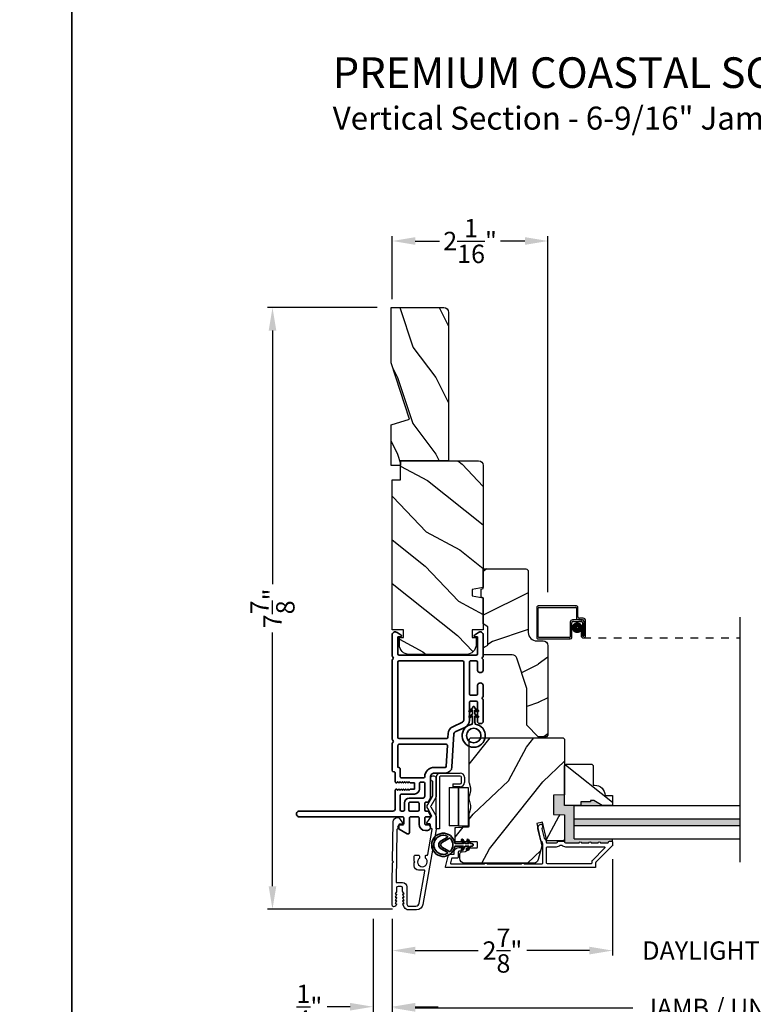
# Model space of a CAD drawing. Extents: x 0 to 68, y 0 to 44.
# Drawn here: x 33.3 to 42.9, y 6.5 to 19.3 of the extents above; entities that cross this region are included whole.
import ezdxf

# ---------------------------------------------------------------- set-up
doc = ezdxf.new("R2010")
doc.units = 0
doc.header["$LTSCALE"] = 2
doc.header["$MEASUREMENT"] = 0
doc.header["$PDMODE"] = 3
doc.linetypes.add('HIDDEN', pattern=[0.075, 0.05, -0.025])
doc.layers.get('0').update_dxf_attribs({"linetype": 'CONTINUOUS'})
doc.layers.get('DEFPOINTS').update_dxf_attribs({"color": 3, "linetype": 'CONTINUOUS'})
doc.styles.add('Arial', font='arial.ttf')
doc.styles.get("Standard").update_dxf_attribs({"font": 'arial.ttf'})
doc.dimstyles.get("Standard").update_dxf_attribs({"dimtxt": 0.24, "dimasz": 0.3, "dimexe": 0.0625, "dimexo": 0.18, "dimgap": 0.09, "dimtad": 0, "dimdec": 4, "dimzin": 0, "dimdsep": 46, "dimlunit": 4, "dimtxsty": 'Standard', "dimcen": 0, "dimadec": 5, "dimazin": 0, "dimtfac": 1, "dimtdec": 4, "dimtofl": 0, "dimtmove": 2, "dimatfit": 3, "dimfxl": 1, "dimtolj": 1, "dimtzin": 0, "dimarcsym": 0})
pattern_1 = [(331.8699, (-0.9869, 282.16804), (-3.08047044, 1.87368671), [0.5, -4.5]), (321.5651, (-0.9686, 282.8386), (1.3289269, -0.4836882), [1.118034, -1.118034]), (313.4349, (-0.51542, 283.04992), (1.75154305, -1.38999838), [0.632456, -2.529822])]

# ---------------------------------------------------------------- blocks, each defined once
blk = doc.blocks.new('*D336')
at = {"color": 0, "lineweight": -2, "transparency": 16777216}
for p, q in [((38.183, 15.697), (38.183, 16.519)), ((38.483, 16.456), (38.801, 16.456)), ((39.915, 16.456), (39.598, 16.456)), ((40.215, 11.872), (40.215, 16.519))]:
    blk.add_line(p, q, dxfattribs=at)
at = {"color": 0, "transparency": 16777216}
for points in [[(38.483, 16.506), (38.483, 16.406), (38.183, 16.456)], [(39.915, 16.506), (39.915, 16.406), (40.215, 16.456)]]:
    blk.add_solid(points, dxfattribs=at)
at = {"layer": 'DEFPOINTS', "color": 0, "transparency": 16777216}
for p in [(38.183, 16.456), (38.183, 15.517), (40.215, 11.692)]:
    blk.add_point(p, dxfattribs=at)
at = {"color": 0, "transparency": 16777216, "insert": (39.199, 16.456), "char_height": 0.24, "attachment_point": 5}
blk.add_mtext('\\A1;2{\\H1x;\\S1/16;}"', dxfattribs=at)
blk = doc.blocks.new('*D338')
at = {"color": 0, "lineweight": -2, "transparency": 16777216}
for p, q in [((37.988, 15.587), (36.557, 15.587)), ((36.62, 15.287), (36.62, 11.974)), ((36.62, 8.033), (36.62, 11.346)), ((38.185, 7.733), (36.557, 7.733))]:
    blk.add_line(p, q, dxfattribs=at)
at = {"color": 0, "transparency": 16777216}
for points in [[(36.57, 15.287), (36.67, 15.287), (36.62, 15.587)], [(36.57, 8.033), (36.67, 8.033), (36.62, 7.733)]]:
    blk.add_solid(points, dxfattribs=at)
at = {"layer": 'DEFPOINTS', "color": 0, "transparency": 16777216}
for p in [(38.168, 15.587), (36.62, 7.733), (38.365, 7.733)]:
    blk.add_point(p, dxfattribs=at)
at = {"color": 0, "transparency": 16777216, "insert": (36.62, 11.66), "char_height": 0.24, "attachment_point": 5, "rotation": 90}
blk.add_mtext('\\A1;7{\\H1x;\\S7/8;}"', dxfattribs=at)
blk = doc.blocks.new('*D339')
at = {"color": 0, "lineweight": -2, "transparency": 16777216}
for p, q in [((41.058, 8.386), (41.058, 7.13)), ((38.183, 7.609), (38.183, 7.13)), ((38.483, 7.193), (39.303, 7.193)), ((40.758, 7.193), (39.938, 7.193))]:
    blk.add_line(p, q, dxfattribs=at)
at = {"color": 0, "transparency": 16777216}
for points in [[(38.483, 7.243), (38.483, 7.143), (38.183, 7.193)], [(40.758, 7.243), (40.758, 7.143), (41.058, 7.193)]]:
    blk.add_solid(points, dxfattribs=at)
at = {"layer": 'DEFPOINTS', "color": 0, "transparency": 16777216}
for p in [(41.058, 8.566), (38.183, 7.789), (41.058, 7.193)]:
    blk.add_point(p, dxfattribs=at)
at = {"color": 0, "transparency": 16777216, "insert": (39.621, 7.193), "char_height": 0.24, "attachment_point": 5}
blk.add_mtext('\\A1;2{\\H1x;\\S7/8;}"', dxfattribs=at)
blk = doc.blocks.new('*D341')
at = {"color": 0, "lineweight": -2, "transparency": 16777216}
for p, q in [((41.058, 7.373), (41.058, 7.255)), ((44.881, 7.373), (44.881, 7.255)), ((40.758, 7.193), (40.458, 7.193)), ((45.181, 7.193), (45.481, 7.193))]:
    blk.add_line(p, q, dxfattribs=at)
at = {"color": 0, "transparency": 16777216}
for points in [[(40.758, 7.243), (40.758, 7.143), (41.058, 7.193)], [(45.181, 7.243), (45.181, 7.143), (44.881, 7.193)]]:
    blk.add_solid(points, dxfattribs=at)
at = {"layer": 'DEFPOINTS', "color": 0, "transparency": 16777216}
for p in [(41.058, 7.193), (44.881, 7.193), (44.881, 7.193)]:
    blk.add_point(p, dxfattribs=at)
at = {"color": 0, "transparency": 16777216, "insert": (42.969, 7.193), "char_height": 0.24, "attachment_point": 5}
blk.add_mtext('\\A1;DAYLIGHT OPENING', dxfattribs=at)
blk = doc.blocks.new('*D342')
at = {"color": 0, "lineweight": -2, "transparency": 16777216}
for p, q in [((38.183, 7.609), (38.183, 6.382)), ((47.756, 7.609), (47.756, 6.382)), ((38.483, 6.445), (41.324, 6.445)), ((47.456, 6.445), (44.615, 6.445))]:
    blk.add_line(p, q, dxfattribs=at)
at = {"color": 0, "transparency": 16777216}
for points in [[(38.483, 6.495), (38.483, 6.395), (38.183, 6.445)], [(47.456, 6.495), (47.456, 6.395), (47.756, 6.445)]]:
    blk.add_solid(points, dxfattribs=at)
at = {"layer": 'DEFPOINTS', "color": 0, "transparency": 16777216}
for p in [(38.183, 7.789), (47.756, 7.789), (47.756, 6.445)]:
    blk.add_point(p, dxfattribs=at)
at = {"color": 0, "transparency": 16777216, "insert": (42.969, 6.445), "char_height": 0.24, "attachment_point": 5}
blk.add_mtext('\\A1;JAMB / UNIT WIDTH', dxfattribs=at)
blk = doc.blocks.new('*D343')
at = {"color": 0, "lineweight": -2, "transparency": 16777216}
for p, q in [((37.933, 7.609), (37.933, 6.398)), ((38.183, 6.625), (38.183, 6.523)), ((37.633, 6.46), (37.333, 6.46)), ((38.483, 6.46), (38.783, 6.46))]:
    blk.add_line(p, q, dxfattribs=at)
at = {"color": 0, "transparency": 16777216}
for points in [[(37.633, 6.51), (37.633, 6.41), (37.933, 6.46)], [(38.483, 6.51), (38.483, 6.41), (38.183, 6.46)]]:
    blk.add_solid(points, dxfattribs=at)
at = {"layer": 'DEFPOINTS', "color": 0, "transparency": 16777216}
for p in [(37.933, 7.789), (37.933, 6.46), (38.183, 6.445)]:
    blk.add_point(p, dxfattribs=at)
at = {"color": 0, "transparency": 16777216, "insert": (37.101, 6.46), "char_height": 0.24, "attachment_point": 5}
blk.add_mtext('\\A1;{\\H1x;\\S1/4;}"', dxfattribs=at)
blk = doc.blocks.new('*D345')
at = {"color": 0, "lineweight": -2, "transparency": 16777216}
for p, q in [((48.006, 7.755), (48.006, 5.682)), ((37.933, 7.609), (37.933, 5.682)), ((38.233, 5.745), (40.867, 5.745)), ((47.706, 5.745), (45.072, 5.745))]:
    blk.add_line(p, q, dxfattribs=at)
at = {"color": 0, "transparency": 16777216}
for points in [[(38.233, 5.795), (38.233, 5.695), (37.933, 5.745)], [(47.706, 5.795), (47.706, 5.695), (48.006, 5.745)]]:
    blk.add_solid(points, dxfattribs=at)
at = {"layer": 'DEFPOINTS', "color": 0, "transparency": 16777216}
for p in [(48.006, 7.935), (37.933, 7.789), (48.006, 5.745)]:
    blk.add_point(p, dxfattribs=at)
at = {"color": 0, "transparency": 16777216, "insert": (42.969, 5.745), "char_height": 0.24, "attachment_point": 5}
blk.add_mtext('\\A1;ROUGH OPENING WIDTH', dxfattribs=at)
blk = doc.blocks.new('A$C0EC07B98')
for p, q in [((0, 0.475), (0.766, 0.475)), ((0, 0.429), (0, 0.475)), ((0.766, 0.429), (0, 0.429)), ((0.783, 0.118), (0.783, 0.412)), ((0.829, 0.412), (0.829, 0.118)), ((0.614, 0.285), (0.042, 0.285)), ((0.042, 0.142), (0.042, 0.285)), ((0.614, 0.285), (0.614, 0.142)), ((0.669, 0.227), (0.623, 0.227)), ((0.623, 0.118), (0.623, 0.227)), ((0.669, 0.227), (0.669, 0.118)), ((0.614, 0.142), (0.042, 0.142)), ((0.042, 0.142), (0.614, 0.142)), ((0.042, 0.142), (0.042, 0)), ((0.614, 0.142), (0.614, 0)), ((0.686, 0.101), (0.766, 0.101)), ((0.766, 0.055), (0.686, 0.055)), ((0.614, 0), (0.042, 0))]:
    blk.add_line(p, q)
for centre, radius, start, end in [((0.766, 0.412), 0.0629, 0.0004, 89.999), ((0.766, 0.412), 0.0171, 359.9976, 90.0036), ((0.686, 0.118), 0.0629, 180.0006, 269.9989), ((0.686, 0.118), 0.0171, 180.0007, 269.9959), ((0.766, 0.118), 0.0171, 270.0041, 359.9993), ((0.766, 0.118), 0.0629, 270.001, 359.9996)]:
    blk.add_arc(centre, radius, start, end)
blk = doc.blocks.new('A$C60EC23E8')
for p, q in [((0, 0.412), (0, 0.02)), ((0.519, 0.432), (0.02, 0.432)), ((0.02, 0.03), (0.02, 0.402)), ((0.03, 0.412), (0.509, 0.412)), ((0.519, 0.402), (0.519, 0.28)), ((0.539, 0.29), (0.539, 0.412)), ((0.609, 0.27), (0.559, 0.27)), ((0.439, 0.22), (0.439, 0.03)), ((0.459, 0.02), (0.459, 0.21)), ((0.589, 0.25), (0.469, 0.25)), ((0.479, 0.23), (0.579, 0.23)), ((0.549, 0.25), (0.599, 0.25)), ((0.599, 0.21), (0.599, 0.045)), ((0.619, 0.23), (0.619, 0.045)), ((0.619, 0.045), (0.619, 0.22)), ((0.639, 0.045), (0.639, 0.24)), ((0.429, 0.02), (0.03, 0.02)), ((0.599, 0.105), (0.579, 0.105)), ((0.579, 0.105), (0.579, 0.045)), ((0.599, 0.045), (0.599, 0.105)), ((0.599, 0.045), (0.619, 0.045)), ((0.02, 0), (0.439, 0))]:
    blk.add_line(p, q)
at = {"linetype": 'HIDDEN'}
blk.add_line((0.609, 0.015), (2.655, 0.015), dxfattribs=at)
at = {"const_width": 0.065}
blk.add_lwpolyline([(0.529, 0.11, -1), (0.529, 0.185, -1)], format="xyb", close=True, dxfattribs=at)
for centre, radius, start, end in [((0.02, 0.412), 0.02, 90, 180.0002), ((0.03, 0.402), 0.01, 90, 179.9969), ((0.509, 0.402), 0.01, 359.9964, 90), ((0.519, 0.412), 0.02, 359.9998, 90), ((0.549, 0.28), 0.03, 180.0009, 270), ((0.559, 0.29), 0.02, 179.9998, 270), ((0.609, 0.24), 0.03, 359.9986, 90), ((0.469, 0.22), 0.03, 90, 179.9992), ((0.479, 0.21), 0.02, 90, 180.0002), ((0.579, 0.21), 0.02, 359.9998, 90), ((0.589, 0.22), 0.03, 359.9986, 90), ((0.599, 0.23), 0.02, 359.9998, 90), ((0.02, 0.02), 0.02, 179.9996, 270), ((0.03, 0.03), 0.01, 180.003, 270), ((0.429, 0.03), 0.01, 270, 0.0037), ((0.439, 0.02), 0.02, 270, 359.997), ((0.609, 0.045), 0.0301, 180, 0), ((0.609, 0.045), 0.0101, 179.9999, 0.0001)]:
    blk.add_arc(centre, radius, start, end)
blk = doc.blocks.new('A$C3b698112')
at = {"color": 7, "linetype": 'Continuous', "lineweight": 35}
blk.add_lwpolyline([(0.314, 0.132), (0.315, 0.134, -0.22177), (0.319, 0.135), (0.406, 0.135), (0.387, 0.103, 1.000044), (0.405, 0.093), (0.43, 0.135), (0.481, 0.135), (0.462, 0.103, 1.000044), (0.48, 0.093), (0.505, 0.135), (0.515, 0.135, 1.000008), (0.515, 0.164), (0.505, 0.164), (0.48, 0.207, 1.000044), (0.462, 0.197), (0.481, 0.164), (0.43, 0.164), (0.405, 0.207, 1.000044), (0.387, 0.197), (0.406, 0.164), (0.319, 0.164, -0.22177), (0.315, 0.166), (0.314, 0.168, 0.221778), (0.31, 0.17), (0.299, 0.17, 15.051205), (0.299, 0.13), (0.31, 0.13, 0.221778)], format="xyb", close=True, dxfattribs=at)
blk.add_circle((0.15, 0.15), 0.095, dxfattribs=at)
blk = doc.blocks.new('A$C4c539f8a')
at = {"color": 7, "linetype": 'Continuous', "lineweight": 35}
for points in [[(1.182, 1.214), (0.831, 1.214, 0.414206), (0.811, 1.194), (0.811, 1.189, -0.414217), (0.796, 1.174), (0.681, 1.174, 0.414244), (0.666, 1.159), (0.666, 1.157), (0.681, 1.142), (0.666, 1.127), (0.681, 1.112), (0.666, 1.097), (0.681, 1.083), (0.666, 1.068), (0.681, 1.053), (0.666, 1.038), (0.681, 1.023), (0.666, 1.008), (0.681, 0.993), (0.666, 0.979), (0.666, 0.924), (0.586, 0.924), (0.586, 0.979), (0.571, 0.993), (0.586, 1.008), (0.571, 1.023), (0.586, 1.038), (0.571, 1.053), (0.586, 1.068), (0.571, 1.083), (0.586, 1.097), (0.571, 1.112), (0.586, 1.127), (0.571, 1.142), (0.586, 1.157), (0.586, 1.159, 0.414244), (0.571, 1.174), (0.329, 1.174, -0.414206), (0.299, 1.204), (0.299, 2.426, 1.000014), (0.224, 2.426), (0.224, 1.079, -0.414217), (0.209, 1.064), (0.134, 1.064, -0.414214), (0.119, 1.079), (0.119, 1.109, 0.767322), (0.063, 1.124), (0.003, 1.019, 0.577345), (0.02, 0.989), (0.209, 0.989, -0.414217), (0.224, 0.974), (0.224, 0.879, -0.414217), (0.209, 0.864), (0.129, 0.864, 0.414211), (0.044, 0.779), (0.044, 0.754, 0.414203), (0.084, 0.714), (0.089, 0.714, 0.414206), (0.119, 0.744), (0.119, 0.774, -0.414214), (0.134, 0.789), (0.209, 0.789, -0.414217), (0.224, 0.774), (0.224, 0.724, 0.414198), (0.234, 0.714), (0.238, 0.714, 0.140562), (0.254, 0.718), (0.292, 0.742, 0.258606), (0.299, 0.755), (0.299, 0.774, -0.414207), (0.314, 0.789), (0.399, 0.789, -0.414214), (0.414, 0.774), (0.414, 0.755, 0.258588), (0.421, 0.742), (0.459, 0.718, 0.140562), (0.475, 0.714), (0.744, 0.714, -0.414222), (0.794, 0.664), (0.794, 0.519, 0.398127), (0.875, 0.434), (1.305, 0.41, -0.276546), (1.331, 0.393), (1.39, 0.266, 0.291473), (1.485, 0.206), (1.72, 0.206, -0.414242), (1.735, 0.191), (1.735, 0.116, -0.414203), (1.72, 0.101), (1.47, 0.101, 0.414208), (1.44, 0.071), (1.44, 0.056, 0.414227), (1.47, 0.026), (1.746, 0.026, 0.267976), (1.759, 0.033, -0.57734), (1.785, 0.033, 0.267976), (1.798, 0.026), (1.934, 0.026, 1.000003), (1.934, 0.101), (1.825, 0.101, -0.414203), (1.81, 0.116), (1.81, 0.191, -0.414242), (1.825, 0.206), (2.244, 0.206, -0.414241), (2.259, 0.191), (2.259, 0.116, -0.414202), (2.244, 0.101), (2.144, 0.101, 1.000003), (2.144, 0.026), (2.27, 0.026, 0.267978), (2.283, 0.033, -0.577339), (2.309, 0.033, 0.267978), (2.322, 0.026), (2.598, 0.026, 0.606819), (2.63, 0.089), (2.593, 0.141, 0.733246), (2.575, 0.136), (2.575, 0.106, -0.414248), (2.57, 0.101), (2.349, 0.101, -0.414201), (2.334, 0.116), (2.334, 1.124, -0.414213), (2.349, 1.139), (2.57, 1.139, -0.414132), (2.575, 1.134), (2.575, 1.104, 0.733247), (2.593, 1.098), (2.63, 1.151, 0.606817), (2.597, 1.214), (2.322, 1.214, 0.267911), (2.309, 1.206, -0.577339), (2.283, 1.206, 0.26791), (2.27, 1.214), (1.234, 1.214, 0.267909), (1.221, 1.206, -0.57734), (1.195, 1.206, 0.267913)], [(1.154, 0.493, 0.430499), (1.17, 0.508), (1.17, 1.124, 0.414217), (1.155, 1.139), (0.871, 1.139, -0.414226), (0.841, 1.109), (0.746, 1.109, 0.414217), (0.731, 1.094), (0.731, 0.804, 0.410198), (0.746, 0.789, -0.410178), (0.869, 0.664), (0.869, 0.523, 0.398129), (0.884, 0.508)]]:
    blk.add_lwpolyline(points, format="xyb", close=True, dxfattribs=at)
for points in [[(0.299, 1.094), (0.299, 1.069, 0.414234), (0.314, 1.054), (0.404, 1.054, -0.41421), (0.469, 0.989), (0.469, 0.809, 0.258596), (0.476, 0.796), (0.485, 0.791, 0.140599), (0.492, 0.789), (0.661, 0.789, 0.414195), (0.676, 0.804), (0.676, 0.844, 0.414234), (0.661, 0.859), (0.586, 0.859, -0.41421), (0.521, 0.924), (0.521, 1.094, 0.414217), (0.506, 1.109), (0.314, 1.109, 0.414207), (0.299, 1.094)], [(2.244, 0.281, 0.414202), (2.259, 0.296), (2.259, 1.124, 0.414213), (2.244, 1.139), (1.26, 1.139, 0.414212), (1.245, 1.124), (1.245, 0.503, 0.398117), (1.259, 0.488), (1.309, 0.485, -0.276548), (1.399, 0.424), (1.458, 0.298, 0.291483), (1.485, 0.281), (2.244, 0.281)], [(0.414, 0.879), (0.414, 0.984, 0.414214), (0.399, 0.999), (0.314, 0.999, 0.414207), (0.299, 0.984), (0.299, 0.879, 0.414207), (0.314, 0.864), (0.399, 0.864, 0.414214), (0.414, 0.879)]]:
    blk.add_lwpolyline(points, format="xyb", dxfattribs=at)
blk.add_blockref('A$C3b698112', (1.134, 0))
blk = doc.blocks.new('A$Cafdcb3b8')
at = {"color": 7, "linetype": 'Continuous', "lineweight": 35}
for points in [[(0.132, 0.128), (0.092, 0.152, 0.999978), (0.082, 0.134), (0.132, 0.105), (0.132, 0.058), (0.092, 0.081, 1.000037), (0.082, 0.064), (0.132, 0.035), (0.132, 0.017, 1.000004), (0.167, 0.017), (0.167, 0.035), (0.218, 0.064, 1.000039), (0.208, 0.081), (0.167, 0.058), (0.167, 0.105), (0.218, 0.134, 0.999981), (0.208, 0.152), (0.167, 0.128), (0.167, 0.233, -0.364455), (0.176, 0.242, 11.544322), (0.124, 0.242, -0.364437), (0.132, 0.233)], [(0.265, 0.342, 1.497261), (0.035, 0.342, 0.621751), (0.052, 0.341), (0.098, 0.42, -0.577337), (0.202, 0.42), (0.247, 0.341, 0.621751)], [(0.236, 0.31, -0.351505), (0.234, 0.298, -0.389138), (0.065, 0.298, -0.351505), (0.064, 0.31), (0.12, 0.408, -0.577347), (0.18, 0.408)]]:
    blk.add_lwpolyline(points, format="xyb", close=True, dxfattribs=at)

msp = doc.modelspace()

# ---------------------------------------------------------------- hatches: boundary and pattern name
h = msp.add_hatch()
h.set_pattern_fill('WOOD2', color=256, angle=90, pattern_type=2)
h.set_pattern_definition([(306.8699, (-768.54902, -73.92943), (-2.000000123, 2.99999992), [0.5, -4.5]), (296.5651, (-768.249, -73.32943), (1.0000013, -0.99999916), [1.118034, -1.118034]), (288.4349, (-767.74902, -73.32943), (0.9999984, -2.00000043), [0.632456, -2.529822])])
h.paths.add_polyline_path([(38.16815, 15.58737), (38.16815, 14.86394), (38.40715, 14.12837), (38.16815, 14.05537), (38.16815, 13.52437), (38.29315, 13.52437), (38.29315, 13.58737), (38.91815, 13.58737), (38.91815, 15.52437, 0.41421356), (38.85515, 15.58737)])
h = msp.add_hatch()
h.set_pattern_fill('WOOD2', color=256, angle=115, style=0)
h.set_pattern_definition(pattern_1)
edge = h.paths.add_edge_path()
edge.add_line((38.29315, 13.33737), (38.29315, 13.58737))
edge.add_line((38.29315, 13.58737), (39.31115, 13.58737))
edge.add_arc((39.31115, 13.52737), 0.06, 0, 90, ccw=False)
edge.add_line((39.37115, 13.52737), (39.37115, 11.93218))
edge.add_line((39.37115, 11.93218), (39.22615, 11.90661))
edge.add_line((39.22615, 11.90661), (39.22615, 11.82394))
edge.add_line((39.22615, 11.82394), (39.37115, 11.79837))
edge.add_line((39.37115, 11.79837), (39.37115, 11.38037))
edge.add_line((39.37115, 11.38037), (39.22615, 11.38037))
edge.add_line((39.22615, 11.38037), (39.22615, 11.28037))
edge.add_line((39.22615, 11.28037), (39.27715, 11.28037))
edge.add_line((39.27715, 11.28037), (39.27715, 11.18437))
edge.add_arc((39.15215, 11.18437), 0.125, -90, 0, ccw=False)
edge.add_line((39.15215, 11.05937), (38.40215, 11.05937))
edge.add_arc((38.40215, 11.18437), 0.125, 180, 270, ccw=False)
edge.add_line((38.27715, 11.18437), (38.27715, 11.28037))
edge.add_line((38.27715, 11.28037), (38.32815, 11.28037))
edge.add_line((38.32815, 11.28037), (38.32815, 11.38037))
edge.add_line((38.32815, 11.38037), (38.18315, 11.38037))
edge.add_line((38.18315, 11.38037), (38.18315, 13.33737))
edge.add_line((38.18315, 13.33737), (38.29315, 13.33737))
h = msp.add_hatch()
h.set_pattern_fill('WOOD2', color=256)
h.set_pattern_definition([(216.8699, (0.48846, 283.22814), (2.99999992, 2.00000012), [0.5, -4.5]), (206.5651, (1.08846, 282.92814), (-0.99999916, -1.0000013), [1.118034, -1.118034]), (198.4349, (1.08846, 282.42814), (-2.00000043, -0.9999984), [0.632456, -2.529822])])
edge = h.paths.add_edge_path()
edge.add_line((39.95913, 12.14423), (39.95913, 11.34532))
edge.add_arc((40.06913, 11.34532), 0.11, 180, 270)
edge.add_line((40.06913, 11.23532), (40.15213, 11.23532))
edge.add_arc((40.15213, 11.17232), 0.063, 0, 90, ccw=False)
edge.add_line((40.21513, 11.17232), (40.21513, 10.00538))
edge.add_line((40.21513, 10.00538), (40.19507, 9.98532))
edge.add_line((40.19507, 9.98532), (40.09013, 9.98532))
edge.add_line((40.09013, 9.98532), (39.94013, 10.13532))
edge.add_line((39.94013, 10.13532), (39.94013, 10.61532))
edge.add_line((39.94013, 10.61532), (39.8099, 11.0091))
edge.add_arc((39.75009, 10.98932), 0.063, 18.3, 90)
edge.add_line((39.75009, 11.05232), (39.37113, 11.05232))
edge.add_line((39.37113, 11.05232), (39.37113, 11.14332))
edge.add_line((39.37113, 11.14332), (39.43313, 11.17911))
edge.add_line((39.43313, 11.17911), (39.43313, 11.42052))
edge.add_line((39.43313, 11.42052), (39.37113, 11.45632))
edge.add_line((39.37113, 11.45632), (39.37113, 11.79932))
edge.add_line((39.37113, 11.79932), (39.34613, 11.80842))
edge.add_line((39.34613, 11.80842), (39.34613, 11.91222))
edge.add_line((39.34613, 11.91222), (39.37113, 11.92132))
edge.add_line((39.37113, 11.92132), (39.37113, 12.17432))
edge.add_line((39.37113, 12.17432), (39.92904, 12.17432))
edge.add_arc((39.92904, 12.14423), 0.03009, -0.001169, 90.001169, ccw=False)
edge = h.paths.add_edge_path()
edge.add_arc((39.94686, 9.95821), 0.01, 359.996878, 450.003963)
h = msp.add_hatch()
h.set_pattern_fill('WOOD2', color=256, angle=205, style=0)
h.set_pattern_definition([(61.8699, (0.14855, 281.15278), (-1.87368671, -3.08047044), [0.5, -4.5]), (51.5651, (-0.522, 281.1711), (0.4836882, 1.3289269), [1.118034, -1.118034]), (43.4349, (-0.73333, 281.62426), (1.38999838, 1.75154305), [0.632456, -2.529822])])
edge = h.paths.add_edge_path()
edge.add_arc((39.12614, 8.3954), 0.06, 180.000744, 269.999256, ccw=False)
edge.add_line((39.06613, 8.3954), (39.06613, 8.45381))
edge.add_arc((39.09613, 8.45381), 0.03, 91.998781, 180.000628, ccw=False)
edge.add_line((39.09509, 8.48379), (39.14148, 8.48541))
edge.add_arc((39.14113, 8.4954), 0.01, 272.003309, 360.000141)
edge.add_line((39.15113, 8.4954), (39.15113, 8.5244))
edge.add_arc((39.16113, 8.5244), 0.01, 90.001058, 179.998942, ccw=False)
edge.add_line((39.16113, 8.5344), (39.28613, 8.5344))
edge.add_arc((39.28614, 8.5444), 0.01, 269.998681, 360.003)
edge.add_line((39.29613, 8.5444), (39.29613, 8.6024))
edge.add_arc((39.28614, 8.6024), 0.01, 359.997, 450.001319)
edge.add_line((39.28613, 8.6124), (39.01313, 8.6124))
edge.add_arc((39.01313, 8.6224), 0.01, 179.997001, 270.001319, ccw=False)
edge.add_line((39.00313, 8.6224), (39.00313, 8.79163))
edge.add_arc((39.01313, 8.79163), 0.01, 92.003309, 179.9993, ccw=False)
edge.add_line((39.01279, 8.80162), (39.17848, 8.80741))
edge.add_arc((39.17813, 8.8174), 0.01, 272.003309, 359.9993)
edge.add_line((39.18813, 8.8174), (39.18813, 8.97422))
edge.add_arc((39.24813, 8.97422), 0.06, 164.47629, 180.000291, ccw=False)
edge.add_line((39.19032, 8.99028), (39.20867, 9.05634))
edge.add_arc((39.15086, 9.0724), 0.06, 344.47658, 375.52342)
edge.add_line((39.20867, 9.08846), (39.19032, 9.15452))
edge.add_arc((39.24813, 9.17058), 0.06, 179.999709, 195.52371, ccw=False)
edge.add_line((39.18813, 9.17058), (39.18813, 9.19711))
edge.add_arc((39.24811, 9.19712), 0.05998, 164.49638, 180.002195, ccw=False)
edge.add_line((39.19032, 9.21315), (39.20868, 9.27937))
edge.add_arc((39.15087, 9.2954), 0.05999, 344.498575, 375.501425)
edge.add_line((39.20868, 9.31144), (39.19032, 9.37765))
edge.add_arc((39.24811, 9.39369), 0.05998, 179.997805, 195.50362, ccw=False)
edge.add_line((39.18813, 9.39369), (39.18813, 9.9404))
edge.add_arc((39.21813, 9.9404), 0.03, 90.000505, 179.999355, ccw=False)
edge.add_line((39.21813, 9.9704), (40.40313, 9.9704))
edge.add_arc((40.40313, 9.9404), 0.03, 0.000645, 89.999495, ccw=False)
edge.add_line((40.43313, 9.9404), (40.43313, 9.22546))
edge.add_line((40.43313, 9.22546), (40.28813, 9.2204))
edge.add_line((40.28813, 9.2204), (40.28813, 8.9704))
edge.add_line((40.28813, 8.9704), (40.43313, 8.96534))
edge.add_line((40.43313, 8.96534), (40.43313, 8.6544))
edge.add_arc((40.40313, 8.6544), 0.03, 270.001222, 359.998778, ccw=False)
edge.add_line((40.40313, 8.6244), (40.20172, 8.6244))
edge.add_line((40.20172, 8.6244), (40.14562, 8.8674))
edge.add_line((40.14562, 8.8674), (40.06962, 8.84986))
edge.add_line((40.06962, 8.84986), (40.13713, 8.5574))
edge.add_line((40.13713, 8.5574), (40.08957, 8.37987))
edge.add_arc((40.03161, 8.3954), 0.06, 269.99932, 345.000705, ccw=False)
edge.add_line((40.03161, 8.3354), (39.12613, 8.3354))
h = msp.add_hatch()
h.set_pattern_fill('WOOD2', color=256, angle=115, style=0)
h.set_pattern_definition(pattern_1)
edge = h.paths.add_edge_path()
edge.add_line((40.64413, 9.1354), (40.64413, 9.0884))
edge.add_line((40.64413, 9.0884), (40.43313, 9.0884))
edge.add_line((40.43313, 9.0884), (40.43313, 9.6074))
edge.add_line((40.43313, 9.6074), (40.45313, 9.6274))
edge.add_line((40.45313, 9.6274), (40.78813, 9.6274))
edge.add_line((40.78813, 9.6274), (40.80813, 9.6074))
edge.add_line((40.80813, 9.6074), (40.80813, 9.3524))
edge.add_line((40.80813, 9.3524), (40.82422, 9.3524))
edge.add_arc((40.82422, 9.2124), 0.14, 2.046713, 90, ccw=False)
edge.add_line((40.96413, 9.2174), (41.05813, 9.2174))
edge.add_line((41.05813, 9.2174), (41.05813, 9.0884))
edge.add_line((41.05813, 9.0884), (40.92525, 9.0884))
edge.add_line((40.92525, 9.0884), (40.81613, 9.1514))
edge.add_line((40.81613, 9.1514), (40.76913, 9.1514))
edge.add_line((40.76913, 9.1514), (40.76913, 9.1354))
edge.add_line((40.76913, 9.1354), (40.64413, 9.1354))
for points in [[(40.55813, 9.0884), (40.43313, 9.0884), (40.43313, 9.22546), (40.28813, 9.2204), (40.28813, 8.9704), (40.43313, 8.96534), (40.43313, 8.6544, -0.00155233), (40.43313, 8.65421), (40.433, 8.61155), (40.433, 8.60904, 0.41421356), (40.443, 8.59904), (40.62313, 8.59904, -1), (40.65313, 8.59904), (40.74813, 8.59904, -1), (40.77813, 8.59904), (40.87313, 8.59904, -1), (40.90313, 8.59904), (40.99813, 8.59904, 0.41421356), (41.00813, 8.60904), (41.00813, 8.6104, -0.41421356), (41.01813, 8.6204), (41.04813, 8.6204, -0.41421356), (41.05813, 8.6104), (41.05813, 8.6504), (40.55813, 8.6504)], [(40.81613, 9.1514), (40.76913, 9.1514), (40.76913, 9.1354), (40.64413, 9.1354), (40.64413, 9.0884), (40.92525, 9.0884)], [(42.72308, 8.9144), (40.55813, 8.9144), (40.55813, 8.8244), (42.72308, 8.8244)]]:
    msp.add_hatch(color=256).paths.add_polyline_path(points)

# ---------------------------------------------------------------- linework, layer by layer
for p, q in [((42.72308, 8.34899), (42.72308, 11.54323)), ((40.55813, 9.0884), (42.72308, 9.0884)), ((40.55813, 8.6504), (40.55813, 9.0884)), ((40.55813, 8.9144), (42.72308, 8.9144)), ((40.55813, 8.8244), (42.72308, 8.8244)), ((40.43313, 8.6544), (40.433, 8.61155)), ((40.55813, 8.6504), (42.72308, 8.6504)), ((41.05813, 8.6104), (41.05813, 8.6504))]:
    msp.add_line(p, q)
for points in [[(0, 44.00001), (0, 0), (34.00001, 0), (34.00001, 44.00001)], [(34.00001, 44.00001), (34.00001, 0), (68.00002, 0), (68.00002, 44.00001)]]:
    msp.add_lwpolyline(points, close=True)
msp.add_lwpolyline([(38.91815, 15.53066), (38.91815, 13.58737), (38.29315, 13.58737), (38.29315, 13.52437), (38.16815, 13.52437), (38.16815, 14.05537), (38.40715, 14.12837), (38.16815, 14.86394), (38.16815, 15.58737), (38.85515, 15.58737, -0.41421356), (38.91815, 15.52437)], format="xyb")
for points in [[(38.29315, 13.33737), (38.29315, 13.58737), (39.31115, 13.58737, -0.41421356), (39.37115, 13.52737), (39.37115, 11.93218), (39.22615, 11.90661), (39.22615, 11.82394), (39.37115, 11.79837), (39.37115, 11.38037), (39.22615, 11.38037), (39.22615, 11.28037), (39.27715, 11.28037), (39.27715, 11.18437, -0.41421356), (39.15215, 11.05937), (38.40215, 11.05937, -0.41421356), (38.27715, 11.18437), (38.27715, 11.28037), (38.32815, 11.28037), (38.32815, 11.38037), (38.18315, 11.38037), (38.18315, 13.33737)], [(39.94013, 10.13532), (39.94013, 10.61532), (39.8099, 11.0091, 0.32347312), (39.75009, 11.05232), (39.37113, 11.05232), (39.37113, 11.14332), (39.43313, 11.17911), (39.43313, 11.42052), (39.37113, 11.45632), (39.37113, 11.79932), (39.34613, 11.80842), (39.34613, 11.91222), (39.37113, 11.92132), (39.37113, 12.17432), (39.92813, 12.17432, -0.41421356), (39.95913, 12.14332), (39.95913, 11.34532, 0.41421356), (40.06913, 11.23532), (40.15213, 11.23532, -0.41421356), (40.21513, 11.17232), (40.21513, 10.00538), (40.19507, 9.98532), (40.09013, 9.98532)], [(39.12613, 8.3354, -0.41420596), (39.06613, 8.3954), (39.06613, 8.45381, -0.4040356), (39.09509, 8.48379), (39.14148, 8.48541, 0.40401014), (39.15113, 8.4954), (39.15113, 8.5244, -0.41420275), (39.16113, 8.5344), (39.28613, 8.5344, 0.41423564), (39.29613, 8.5444), (39.29613, 8.6024, 0.41423564), (39.28613, 8.6124), (39.01313, 8.6124, -0.41423564), (39.00313, 8.6224), (39.00313, 8.79163, -0.40400588), (39.01279, 8.80162), (39.17848, 8.80741, 0.40400588), (39.18813, 8.8174), (39.18813, 8.97422, -0.06784002), (39.19032, 8.99028), (39.20867, 9.05634, 0.1363022), (39.20867, 9.08846), (39.19032, 9.15452, -0.06784002), (39.18813, 9.17058), (39.18813, 9.19711, -0.0677603), (39.19032, 9.21315), (39.20868, 9.27937, 0.13610669), (39.20868, 9.31144), (39.19032, 9.37765, -0.0677603), (39.18813, 9.39369), (39.18813, 9.9404, -0.41420769), (39.21813, 9.9704), (40.40313, 9.9704, -0.41420769), (40.43313, 9.9404), (40.43313, 9.22546), (40.28813, 9.2204), (40.28813, 8.9704), (40.43313, 8.96534), (40.43313, 8.6544, -0.41420107), (40.40313, 8.6244), (40.20172, 8.6244), (40.14562, 8.8674), (40.06962, 8.84986), (40.13713, 8.5574), (40.08957, 8.37987, -0.339461), (40.03161, 8.3354)], [(40.64413, 9.1354), (40.64413, 9.0884), (40.43313, 9.0884), (40.43313, 9.6074), (40.45313, 9.6274), (40.78813, 9.6274), (40.80813, 9.6074), (40.80813, 9.3524), (40.82422, 9.3524, -0.40378915), (40.96413, 9.2174), (41.05813, 9.2174), (41.05813, 9.0884), (40.92525, 9.0884), (40.81613, 9.1514), (40.76913, 9.1514), (40.76913, 9.1354)], [(38.18316, 7.78892), (38.18316, 8.08071), (38.18732, 8.33962), (38.19748, 8.34962), (38.18764, 8.35962), (38.19592, 8.87564, -0.40951982), (38.25091, 8.92976), (38.25439, 8.92976, -0.25050833), (38.27934, 8.91642), (38.31746, 8.85937, -0.60481733), (38.30898, 8.84381), (38.28043, 8.84427, 0.41421356), (38.27027, 8.83443), (38.2696, 8.79244, -0.41421356), (38.25944, 8.7826), (38.25444, 8.78268, 0.41421356), (38.24428, 8.77284), (38.23333, 8.09087, 0.41892293), (38.24333, 8.08071), (38.31816, 8.08071, -0.41421356), (38.37416, 8.02471), (38.37416, 7.79771, 0.41421356), (38.39716, 7.77471), (38.49183, 7.77471, 0.36397023), (38.53615, 7.81189), (38.60992, 8.23031, 0.46630766), (38.60008, 8.24205), (38.52485, 8.24205, -0.41421356), (38.46985, 8.29705), (38.46985, 8.33971), (38.47985, 8.34971), (38.46985, 8.35971), (38.46985, 8.42705, -0.41421356), (38.47985, 8.43705), (38.52851, 8.43705, -0.41421356), (38.53851, 8.42705), (38.53851, 8.39875, 2.86416244), (38.61651, 8.39875), (38.61651, 8.42705, -0.41421356), (38.62651, 8.43705), (38.63799, 8.43705, 0.36397023), (38.64783, 8.44531), (38.70543, 8.77197, 0.46630766), (38.69559, 8.78371), (38.69316, 8.78371, -0.41421356), (38.68316, 8.79371), (38.68316, 8.83571, 0.41421356), (38.67316, 8.84571), (38.64461, 8.84571, -0.60808674), (38.63644, 8.86147), (38.69695, 8.94722, 0.29248166), (38.69744, 8.95799), (38.64564, 9.04771, -0.26794919), (38.64564, 9.09771), (38.71182, 9.21233, 0.1316525), (38.71316, 9.21733), (38.71316, 9.39309, 0.3075529), (38.70684, 9.40239, -1.88830727), (38.75816, 9.43725), (38.75816, 9.21599, -0.1316525), (38.75146, 9.19099), (38.68606, 9.07771, 0.26794919), (38.68606, 9.06771), (38.75146, 8.95443, -0.1316525), (38.75816, 8.92943), (38.75816, 8.79225, -0.04366094), (38.75657, 8.77402), (38.58393, 7.79495, -0.36397023), (38.50022, 7.72471), (38.39644, 7.72471, -0.26794919), (38.34188, 7.75621), (38.32023, 7.79371, -0.57735027), (38.32716, 7.80571), (38.33755, 7.80571), (38.32023, 7.83571, -0.57735027), (38.32716, 7.84771), (38.33755, 7.84771), (38.32023, 7.87771, -0.57735027), (38.32716, 7.88971), (38.33755, 7.88971), (38.32023, 7.91971, -0.57735027), (38.32716, 7.93171), (38.33755, 7.93171), (38.32023, 7.96171, -0.1316525), (38.31916, 7.96571), (38.31916, 8.01071, 0.41421356), (38.29916, 8.03071), (38.25916, 8.03071, 0.41421356), (38.23916, 8.01071), (38.23916, 7.96571, -0.1316525), (38.23809, 7.96171), (38.22077, 7.93171), (38.23116, 7.93171, -0.57735027), (38.23809, 7.91971), (38.22077, 7.88971), (38.23116, 7.88971, -0.57735027), (38.23809, 7.87771), (38.22077, 7.84771), (38.23116, 7.84771, -0.57735027), (38.23809, 7.83571), (38.22077, 7.80571), (38.23116, 7.80571, -0.57735027), (38.23809, 7.79371), (38.22833, 7.77681, -0.76732699)], [(40.82813, 8.2754), (38.88813, 8.2754, -0.49314543), (38.87848, 8.28799), (38.91974, 8.44199, -0.33945426), (38.9294, 8.4494), (38.98313, 8.4494, 0.41421356), (38.99313, 8.4594), (38.99313, 8.4794, -0.41421356), (39.05313, 8.5394), (39.10313, 8.5394, -0.76732699), (39.11063, 8.51141), (39.07483, 8.49074, -0.1316525), (39.06983, 8.4894), (39.05313, 8.4894, 0.41421356), (39.04313, 8.4794), (39.04313, 8.4094, -0.41421356), (39.03313, 8.3994), (38.96777, 8.3994, 0.33945426), (38.95811, 8.39199), (38.94364, 8.33799, 0.49314543), (38.9533, 8.3254), (39.38615, 8.3254, -0.57735027), (39.42079, 8.3254), (39.87048, 8.3254, -0.57735027), (39.90512, 8.3254), (40.13813, 8.3254, 0.41421356), (40.14813, 8.3354), (40.14813, 8.58069, 0.05678412), (40.14788, 8.58294), (40.14199, 8.60844, 0.19891237), (40.13755, 8.61467), (40.1252, 8.62239, -0.19891237), (40.12076, 8.62862), (40.08543, 8.78165, -0.41421356), (40.1229, 8.84162), (40.12889, 8.843, -0.41421356), (40.14088, 8.83551), (40.14988, 8.79653), (40.14389, 8.79515, 0.41421356), (40.13639, 8.78315), (40.16481, 8.66004, 0.19891237), (40.16926, 8.65381), (40.18161, 8.6461, -0.19891237), (40.18605, 8.63987), (40.19369, 8.60679, 0.34921563), (40.20343, 8.59904), (40.32876, 8.59904, 0.41421356), (40.33876, 8.60904), (40.33876, 8.61004, -0.41421356), (40.34876, 8.62004), (40.42312, 8.62004, -0.37039498), (40.433, 8.61155), (40.433, 8.60904, 0.41421356), (40.443, 8.59904), (40.62313, 8.59904, -1), (40.65313, 8.59904), (40.74813, 8.59904, -1), (40.77813, 8.59904), (40.87313, 8.59904, -1), (40.90313, 8.59904), (40.99813, 8.59904, 0.41421356), (41.00813, 8.60904), (41.00813, 8.6104, -0.41421356), (41.01813, 8.6204), (41.04813, 8.6204, -0.41421356), (41.05813, 8.6104), (41.05813, 8.56604, -0.19891237), (41.05521, 8.55897), (40.84106, 8.34483, 0.19891237), (40.83813, 8.33776), (40.83813, 8.2854, -0.41421356)], [(40.19813, 8.53904, -0.41421356), (40.20813, 8.54904), (40.32887, 8.54904, 0.21921663), (40.37447, 8.57004), (40.3974, 8.57004, 0.21921663), (40.443, 8.54904), (40.95042, 8.54904, -0.66817864), (40.9575, 8.53197), (40.79106, 8.36554, 0.19891237), (40.78813, 8.35847), (40.78813, 8.3354, -0.41421356), (40.77813, 8.3254), (40.20813, 8.3254, -0.41421356), (40.19813, 8.3354)]]:
    msp.add_lwpolyline(points, format="xyb", close=True)

# ---------------------------------------------------------------- block references
msp.add_blockref('A$C60EC23E8', (40.06851, 11.26043))
at = {"rotation": 90}
for name, p in [('A$C4c539f8a', (39.39676, 8.71558)), ('A$Cafdcb3b8', (39.24062, 8.42348))]:
    msp.add_blockref(name, p, dxfattribs=at)
at = {"xscale": 0.877714200000014, "yscale": 0.877714200000014, "zscale": 0.877714200000014, "rotation": 90}
msp.add_blockref('A$C0EC07B98', (39.17483, 8.78288), dxfattribs=at)

# ---------------------------------------------------------------- texts
at = {"style": 'Arial'}
for s, height, p in [('%%UPREMIUM COASTAL SG AWNING WINDOW (1209)', 0.4, (37.40634, 18.45384)), ('Vertical Section - 6-9/16" Jamb', 0.3, (37.40594, 17.9098))]:
    msp.add_text(s, height=height, dxfattribs=at).set_placement(p)

# ---------------------------------------------------------------- dimensions: what is measured, and where the dimension line sits
for base, p1, p2, picture, middle in [((38.18313, 16.45647), (40.21497, 11.69243), (38.18313, 15.51736), '*D336', (39.19905, 16.45647)), ((41.05779, 7.19275), (38.18321, 7.78899), (41.05779, 8.56604), '*D339', (39.6205, 7.19275))]:
    dim = msp.add_linear_dim(base=base, p1=p1, p2=p2, dimstyle='Standard', override={"dimpost": '\\X'})
    dim.commit()
    dim.dimension.update_dxf_attribs({"geometry": picture, "text_midpoint": middle})
dim = msp.add_linear_dim(base=(36.61977, 7.73323), p1=(38.16815, 15.58737), p2=(38.36497, 7.73323), angle=90, dimstyle='Standard', override={"dimpost": '\\X'})
dim.commit()
dim.dimension.update_dxf_attribs({"geometry": '*D338', "text_midpoint": (36.61977, 11.6603)})
for base, p1, p2, text, picture, middle in [((48.00569, 5.74487), (37.93321, 7.78899), (48.00569, 7.93487), 'ROUGH OPENING WIDTH', '*D345', (42.96945, 5.74487)), ((47.75569, 6.44455), (38.18321, 7.78899), (47.75569, 7.78899), 'JAMB / UNIT WIDTH', '*D342', (42.96945, 6.44455)), ((44.88111, 7.19275), (41.05779, 7.19275), (44.88111, 7.19275), 'DAYLIGHT OPENING', '*D341', (42.96945, 7.19275))]:
    dim = msp.add_linear_dim(base=base, p1=p1, p2=p2, text=text, dimstyle='Standard', override={"dimpost": '\\X'})
    dim.commit()
    dim.dimension.update_dxf_attribs({"geometry": picture, "text_midpoint": middle})
dim = msp.add_linear_dim(base=(37.93321, 6.4601), p1=(38.18321, 6.44455), p2=(37.93321, 7.78899), dimstyle='Standard', override={"dimpost": '\\X'})
dim.commit()
dim.dimension.update_dxf_attribs({"geometry": '*D343', "text_midpoint": (37.10054, 6.4601), "dimtype": 160})

doc.saveas('drawing.dxf')
